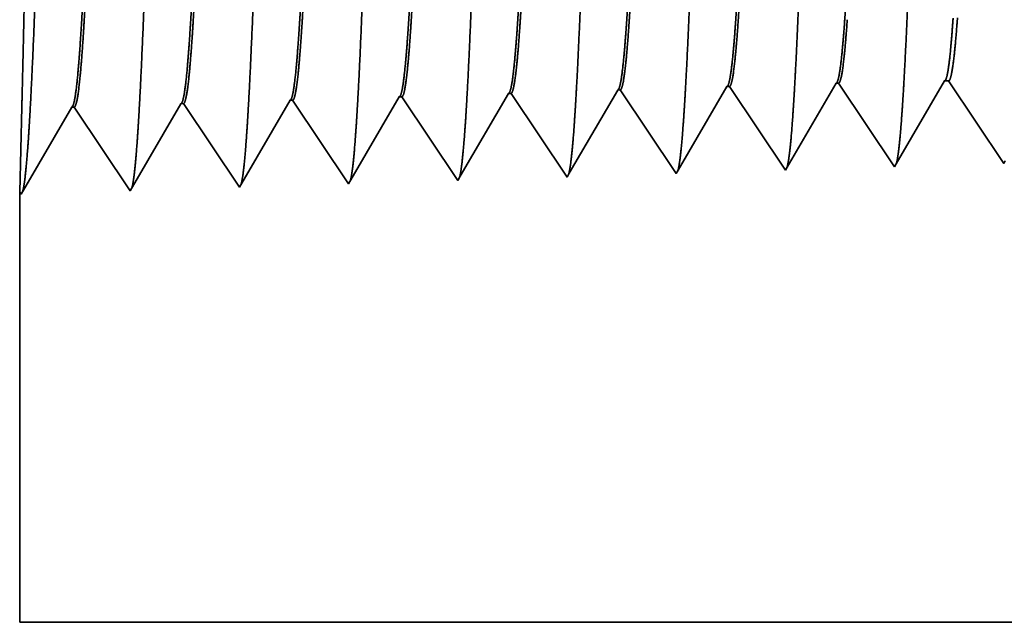
# Model space of a CAD drawing. Extents: x 0 to 10.8, y 0 to 8.3.
# Drawn here: x 1.8 to 1.9, y 0.8 to 0.8 of the extents above; entities that cross this region are included whole.
import ezdxf

# ---------------------------------------------------------------- set-up
doc = ezdxf.new("R2010")
doc.units = 0
doc.header["$MEASUREMENT"] = 0
doc.layers.get('0').update_dxf_attribs({"lineweight": 13})

# ---------------------------------------------------------------- blocks, each defined once
blk = doc.blocks.new('BLOCK25')
at = {"color": 7, "lineweight": 5, "ltscale": 0.000226008}
for p, q in [((-12.79194, 0.59253), (-12.78739, 0.60034)), ((-12.79649, 0.58471), (-12.79194, 0.59253)), ((-12.80559, 0.56909), (-12.80104, 0.5769)), ((-12.81924, 0.54565), (-12.81469, 0.55347))]:
    blk.add_line(p, q, dxfattribs=at)
at = {"color": 7, "lineweight": 5, "ltscale": 4.1411e-05}
blk.add_line((-12.78739, 0.60034), (-12.78574, 0.60039), dxfattribs=at)
at = {"color": 7, "lineweight": 5, "ltscale": 0.000235167}
for p, q in [((-12.78574, 0.60039), (-12.78051, 0.59257)), ((-12.71431, 0.60262), (-12.70908, 0.5948))]:
    blk.add_line(p, q, dxfattribs=at)
at = {"color": 7, "lineweight": 5, "ltscale": 0.000226886}
for p, q in [((-12.72053, 0.59473), (-12.71596, 0.60257)), ((-12.72967, 0.57904), (-12.7251, 0.58689))]:
    blk.add_line(p, q, dxfattribs=at)
at = {"color": 7, "lineweight": 5, "ltscale": 4.1381e-05}
for p, q in [((-12.71596, 0.60257), (-12.71431, 0.60262)), ((-12.85882, 0.59811), (-12.85717, 0.59816))]:
    blk.add_line(p, q, dxfattribs=at)
at = {"color": 7, "lineweight": 5, "ltscale": 0.000224563}
for p, q in [((-12.64949, 0.5963), (-12.64496, 0.60407)), ((-12.65853, 0.58078), (-12.65401, 0.58854)), ((-12.66757, 0.56526), (-12.66305, 0.57302)), ((-12.67209, 0.55749), (-12.66757, 0.56526))]:
    blk.add_line(p, q, dxfattribs=at)
at = {"color": 7, "lineweight": 5, "ltscale": 6.52403e-05}
blk.add_line((-12.64496, 0.60407), (-12.64235, 0.60407), dxfattribs=at)
at = {"color": 7, "lineweight": 5, "ltscale": 0.000270442}
for p, q in [((-12.64235, 0.60407), (-12.63634, 0.59508)), ((-12.6243, 0.5771), (-12.61828, 0.56811))]:
    blk.add_line(p, q, dxfattribs=at)
at = {"color": 7, "lineweight": 5, "ltscale": 0.001646}
for p, q in [((-13.03482, 0.53674), (-13.00168, 0.59364)), ((-13.24911, 0.53004), (-13.21597, 0.58694)), ((-13.21431, 0.587), (-13.17768, 0.53227)), ((-13.17768, 0.53227), (-13.14454, 0.58918)), ((-13.14288, 0.58923), (-13.10625, 0.53451)), ((-13.10625, 0.53451), (-13.07311, 0.59141))]:
    blk.add_line(p, q, dxfattribs=at)
at = {"color": 7, "lineweight": 5, "ltscale": 4.14713e-05}
for p, q in [((-13.00168, 0.59364), (-13.00002, 0.59369)), ((-13.21597, 0.58694), (-13.21431, 0.587))]:
    blk.add_line(p, q, dxfattribs=at)
at = {"color": 7, "lineweight": 5, "ltscale": 0.000235166}
for p, q in [((-13.00002, 0.59369), (-12.99479, 0.58588)), ((-12.9286, 0.59592), (-12.92336, 0.58811)), ((-13.07145, 0.59146), (-13.06622, 0.58364))]:
    blk.add_line(p, q, dxfattribs=at)
at = {"color": 7, "lineweight": 5, "ltscale": 0.000223566}
for p, q in [((-12.93475, 0.58815), (-12.93025, 0.59587)), ((-12.94375, 0.57269), (-12.93925, 0.58042)), ((-12.95275, 0.55724), (-12.94825, 0.56496)), ((-12.95726, 0.54951), (-12.95275, 0.55724))]:
    blk.add_line(p, q, dxfattribs=at)
at = {"color": 7, "lineweight": 5, "ltscale": 4.14111e-05}
blk.add_line((-12.93025, 0.59587), (-12.9286, 0.59592), dxfattribs=at)
at = {"color": 7, "lineweight": 5, "ltscale": 0.000224931}
for p, q in [((-12.86335, 0.59033), (-12.85882, 0.59811)), ((-12.87241, 0.57478), (-12.86788, 0.58256)), ((-12.87694, 0.56701), (-12.87241, 0.57478)), ((-12.88146, 0.55923), (-12.87694, 0.56701))]:
    blk.add_line(p, q, dxfattribs=at)
at = {"color": 7, "lineweight": 5, "ltscale": 0.000235183}
blk.add_line((-12.85717, 0.59816), (-12.85193, 0.59034), dxfattribs=at)
at = {"color": 7, "lineweight": 5, "ltscale": 0.000226872}
blk.add_line((-12.7251, 0.58689), (-12.72053, 0.59473), dxfattribs=at)
at = {"color": 7, "lineweight": 5, "ltscale": 0.000235193}
for p, q in [((-12.70908, 0.5948), (-12.70384, 0.58699)), ((-12.92336, 0.58811), (-12.91813, 0.58029)), ((-13.06622, 0.58364), (-13.06099, 0.57583)), ((-12.8467, 0.58252), (-12.84147, 0.5747)), ((-12.77527, 0.58475), (-12.77004, 0.57694)), ((-12.69861, 0.57917), (-12.69338, 0.57135)), ((-12.9129, 0.57247), (-12.90766, 0.56465)), ((-12.76481, 0.56912), (-12.75957, 0.5613)), ((-12.97909, 0.56242), (-12.97386, 0.55461)), ((-12.68815, 0.56353), (-12.68291, 0.55572)), ((-12.831, 0.55907), (-12.82577, 0.55125)), ((-12.75434, 0.55348), (-12.74911, 0.54567))]:
    blk.add_line(p, q, dxfattribs=at)
at = {"color": 7, "lineweight": 5, "ltscale": 0.000224562}
blk.add_line((-12.65401, 0.58854), (-12.64949, 0.5963), dxfattribs=at)
at = {"color": 7, "lineweight": 5, "ltscale": 0.000270425}
blk.add_line((-12.63634, 0.59508), (-12.63032, 0.58609), dxfattribs=at)
at = {"color": 7, "lineweight": 5, "ltscale": 4.15013e-05}
blk.add_line((-13.14454, 0.58918), (-13.14288, 0.58923), dxfattribs=at)
at = {"color": 7, "lineweight": 5, "ltscale": 4.14413e-05}
blk.add_line((-13.07311, 0.59141), (-13.07145, 0.59146), dxfattribs=at)
at = {"color": 7, "lineweight": 5, "ltscale": 0.000223565}
for p, q in [((-12.93925, 0.58042), (-12.93475, 0.58815)), ((-12.94825, 0.56496), (-12.94375, 0.57269)), ((-12.96176, 0.54178), (-12.95726, 0.54951))]:
    blk.add_line(p, q, dxfattribs=at)
at = {"color": 7, "lineweight": 5, "ltscale": 0.00022493}
blk.add_line((-12.86788, 0.58256), (-12.86335, 0.59033), dxfattribs=at)
at = {"color": 7, "lineweight": 5, "ltscale": 0.000235176}
for p, q in [((-12.85193, 0.59034), (-12.8467, 0.58252)), ((-12.78051, 0.59257), (-12.77527, 0.58475))]:
    blk.add_line(p, q, dxfattribs=at)
at = {"color": 7, "lineweight": 5, "ltscale": 0.000235177}
for p, q in [((-12.70384, 0.58699), (-12.69861, 0.57917)), ((-12.99479, 0.58588), (-12.98956, 0.57806)), ((-13.06099, 0.57583), (-13.05575, 0.56801)), ((-12.98432, 0.57024), (-12.97909, 0.56242)), ((-12.83624, 0.56689), (-12.831, 0.55907)), ((-12.90766, 0.56465), (-12.90243, 0.55684)), ((-12.75957, 0.5613), (-12.75434, 0.55348)), ((-13.05052, 0.56019), (-13.04529, 0.55237)), ((-12.97386, 0.55461), (-12.96863, 0.54679)), ((-12.90243, 0.55684), (-12.8972, 0.54902)), ((-12.68291, 0.55572), (-12.67768, 0.5479)), ((-13.04529, 0.55237), (-13.04006, 0.54456)), ((-12.82577, 0.55125), (-12.82054, 0.54343))]:
    blk.add_line(p, q, dxfattribs=at)
at = {"color": 7, "lineweight": 5, "ltscale": 0.000235178}
for p, q in [((-12.91813, 0.58029), (-12.9129, 0.57247)), ((-12.84147, 0.5747), (-12.83624, 0.56689)), ((-12.77004, 0.57694), (-12.76481, 0.56912)), ((-12.69338, 0.57135), (-12.68815, 0.56353)), ((-12.96863, 0.54679), (-12.96339, 0.53897))]:
    blk.add_line(p, q, dxfattribs=at)
at = {"color": 7, "lineweight": 5, "ltscale": 0.000226007}
for p, q in [((-12.80104, 0.5769), (-12.79649, 0.58471)), ((-12.81469, 0.55347), (-12.81014, 0.56128))]:
    blk.add_line(p, q, dxfattribs=at)
at = {"color": 7, "lineweight": 5, "ltscale": 0.000224548}
for p, q in [((-12.66305, 0.57302), (-12.65853, 0.58078)), ((-12.67661, 0.54973), (-12.67209, 0.55749))]:
    blk.add_line(p, q, dxfattribs=at)
at = {"color": 7, "lineweight": 5, "ltscale": 0.000270426}
for p, q in [((-12.63032, 0.58609), (-12.6243, 0.5771)), ((-12.61828, 0.56811), (-12.61227, 0.55912)), ((-12.61227, 0.55912), (-12.60625, 0.55013))]:
    blk.add_line(p, q, dxfattribs=at)
at = {"color": 7, "lineweight": 5, "ltscale": 0.000235194}
for p, q in [((-12.98956, 0.57806), (-12.98432, 0.57024)), ((-13.05575, 0.56801), (-13.05052, 0.56019)), ((-12.8972, 0.54902), (-12.89196, 0.5412)), ((-13.04006, 0.54456), (-13.03482, 0.53674))]:
    blk.add_line(p, q, dxfattribs=at)
at = {"color": 7, "lineweight": 5, "ltscale": 0.000226871}
for p, q in [((-12.73423, 0.5712), (-12.72967, 0.57904)), ((-12.74794, 0.54768), (-12.74337, 0.55552))]:
    blk.add_line(p, q, dxfattribs=at)
at = {"color": 7, "lineweight": 5, "ltscale": 0.000225993}
blk.add_line((-12.81014, 0.56128), (-12.80559, 0.56909), dxfattribs=at)
at = {"color": 7, "lineweight": 5, "ltscale": 0.000226887}
for p, q in [((-12.7388, 0.56336), (-12.73423, 0.5712)), ((-12.74337, 0.55552), (-12.7388, 0.56336))]:
    blk.add_line(p, q, dxfattribs=at)
at = {"color": 7, "lineweight": 5, "ltscale": 0.000224932}
blk.add_line((-12.88599, 0.55146), (-12.88146, 0.55923), dxfattribs=at)
at = {"color": 7, "lineweight": 5, "ltscale": 0.000224916}
blk.add_line((-12.89052, 0.54368), (-12.88599, 0.55146), dxfattribs=at)
at = {"color": 7, "lineweight": 5, "ltscale": 5.81275e-05}
blk.add_line((-12.74911, 0.54567), (-12.74794, 0.54768), dxfattribs=at)
at = {"color": 7, "lineweight": 5, "ltscale": 5.30844e-05}
blk.add_line((-12.67768, 0.5479), (-12.67661, 0.54973), dxfattribs=at)
at = {"color": 7, "lineweight": 5, "ltscale": 4.88245e-05}
blk.add_line((-12.60625, 0.55013), (-12.60527, 0.55182), dxfattribs=at)
at = {"color": 7, "lineweight": 5, "ltscale": 8.13245e-05}
blk.add_line((-12.96339, 0.53897), (-12.96176, 0.54178), dxfattribs=at)
at = {"color": 7, "lineweight": 5, "ltscale": 7.17834e-05}
blk.add_line((-12.89196, 0.5412), (-12.89052, 0.54368), dxfattribs=at)
at = {"color": 7, "lineweight": 5, "ltscale": 6.42479e-05}
blk.add_line((-12.82054, 0.54343), (-12.81924, 0.54565), dxfattribs=at)
at = {"color": 7, "lineweight": 5, "ltscale": 0.007034}
blk.add_line((-13.25, 0.25), (-13.25, 0.53137), dxfattribs=at)
at = {"color": 7, "lineweight": 5, "ltscale": 4.00965e-05}
blk.add_line((-13.25, 0.53137), (-13.24911, 0.53004), dxfattribs=at)
at = {"color": 7, "lineweight": 5, "ltscale": 0.03937}
blk.add_line((-5.01, 0.25), (-13.25, 0.25), dxfattribs=at)

msp = doc.modelspace()

# ---------------------------------------------------------------- linework, layer by layer
at = {"color": 7, "lineweight": 35, "ltscale": 0.000197079}
msp.add_line((1.89808, 0.823716), (1.902047, 0.830528), dxfattribs=at)
at = {"color": 7, "lineweight": 35, "ltscale": 5.13573e-06}
msp.add_line((1.902253, 0.830534), (1.902047, 0.830527), dxfattribs=at)
at = {"color": 7, "lineweight": 35, "ltscale": 0.000204294}
msp.add_line((1.902252, 0.830534), (1.906798, 0.823743), dxfattribs=at)
at = {"color": 7, "lineweight": 35, "ltscale": 0.000195062}
msp.add_line((1.906931, 0.823971), (1.910858, 0.830713), dxfattribs=at)
at = {"color": 7, "lineweight": 35, "ltscale": 8.09909e-06}
msp.add_line((1.910858, 0.830713), (1.911182, 0.830713), dxfattribs=at)
at = {"color": 7, "lineweight": 35, "ltscale": 0.00020135}
msp.add_line((1.911182, 0.830713), (1.915662, 0.82402), dxfattribs=at)
at = {"color": 7, "lineweight": 35, "ltscale": 0.0001942}
msp.add_line((1.871546, 0.822984), (1.875456, 0.829697), dxfattribs=at)
at = {"color": 7, "lineweight": 35, "ltscale": 5.13984e-06}
msp.add_line((1.875661, 0.829703), (1.875456, 0.829697), dxfattribs=at)
at = {"color": 7, "lineweight": 35, "ltscale": 0.000204293}
for p, q in [((1.875661, 0.829703), (1.880207, 0.822912)), ((1.884525, 0.82998), (1.889071, 0.823189)), ((1.893389, 0.830257), (1.897934, 0.823466))]:
    msp.add_line(p, q, dxfattribs=at)
at = {"color": 7, "lineweight": 35, "ltscale": 0.000195384}
msp.add_line((1.880386, 0.82322), (1.88432, 0.829974), dxfattribs=at)
at = {"color": 7, "lineweight": 35, "ltscale": 5.13849e-06}
msp.add_line((1.884525, 0.82998), (1.88432, 0.829974), dxfattribs=at)
at = {"color": 7, "lineweight": 35, "ltscale": 0.00019632}
msp.add_line((1.889231, 0.823465), (1.893183, 0.830251), dxfattribs=at)
at = {"color": 7, "lineweight": 35, "ltscale": 5.13712e-06}
msp.add_line((1.893389, 0.830257), (1.893183, 0.83025), dxfattribs=at)
at = {"color": 7, "lineweight": 35, "ltscale": 0.000204288}
for p, q in [((1.844752, 0.821804), (1.848864, 0.828866)), ((1.84907, 0.828872), (1.853616, 0.822081)), ((1.853616, 0.822081), (1.857728, 0.829143)), ((1.862479, 0.822358), (1.866592, 0.82942)), ((1.835888, 0.821527), (1.840001, 0.828589)), ((1.840206, 0.828595), (1.844752, 0.821804))]:
    msp.add_line(p, q, dxfattribs=at)
at = {"color": 7, "lineweight": 35, "ltscale": 5.14977e-06}
msp.add_line((1.84907, 0.828872), (1.848864, 0.828866), dxfattribs=at)
at = {"color": 7, "lineweight": 35, "ltscale": 5.14561e-06}
msp.add_line((1.857934, 0.829149), (1.857728, 0.829143), dxfattribs=at)
at = {"color": 7, "lineweight": 35, "ltscale": 0.000204292}
for p, q in [((1.857934, 0.829149), (1.862479, 0.822358)), ((1.866798, 0.829426), (1.871343, 0.822635))]:
    msp.add_line(p, q, dxfattribs=at)
at = {"color": 7, "lineweight": 35, "ltscale": 5.14497e-06}
msp.add_line((1.866798, 0.829426), (1.866592, 0.82942), dxfattribs=at)
at = {"color": 7, "lineweight": 35, "ltscale": 0.000173149}
msp.add_line((1.835951, 0.828617), (1.835777, 0.821693), dxfattribs=at)
at = {"color": 7, "lineweight": 35, "ltscale": 5.14974e-06}
msp.add_line((1.840206, 0.828595), (1.840001, 0.828589), dxfattribs=at)
at = {"color": 7, "lineweight": 35, "ltscale": 6.05886e-06}
msp.add_line((1.915662, 0.82402), (1.915784, 0.82423), dxfattribs=at)
at = {"color": 7, "lineweight": 35, "ltscale": 7.97139e-06}
msp.add_line((1.889071, 0.823189), (1.889231, 0.823465), dxfattribs=at)
at = {"color": 7, "lineweight": 35, "ltscale": 7.21304e-06}
msp.add_line((1.897934, 0.823466), (1.89808, 0.823716), dxfattribs=at)
at = {"color": 7, "lineweight": 35, "ltscale": 6.58599e-06}
msp.add_line((1.906798, 0.823743), (1.906931, 0.823971), dxfattribs=at)
at = {"color": 7, "lineweight": 35, "ltscale": 1.00907e-05}
msp.add_line((1.871343, 0.822635), (1.871546, 0.822984), dxfattribs=at)
at = {"color": 7, "lineweight": 35, "ltscale": 8.90711e-06}
msp.add_line((1.880207, 0.822912), (1.880386, 0.82322), dxfattribs=at)
at = {"color": 7, "lineweight": 35, "ltscale": 0.000872913}
msp.add_line((1.835777, 0.821693), (1.835777, 0.786776), dxfattribs=at)
at = {"color": 7, "lineweight": 35, "ltscale": 4.97731e-06}
msp.add_line((1.835777, 0.821693), (1.835888, 0.821527), dxfattribs=at)
at = {"color": 7, "lineweight": 35, "ltscale": 0.03937}
msp.add_line((1.835777, 0.786776), (2.858301, 0.786776), dxfattribs=at)
for points in [[(1.902047, 0.830526, 0.242825), (1.902126, 0.830598)], [(1.910858, 0.830712, 0.251222), (1.910936, 0.830781)], [(1.875456, 0.829696, 0.242834), (1.875533, 0.829766)], [(1.88432, 0.829972, 0.242831), (1.884398, 0.830043)], [(1.893184, 0.830249, 0.242828), (1.893262, 0.83032)], [(1.848865, 0.828865, 0.243432), (1.84894, 0.828933)], [(1.857728, 0.829142, 0.243574), (1.857805, 0.829211)], [(1.866592, 0.829419, 0.243719), (1.866669, 0.829488)], [(1.840001, 0.828588, 0.24329), (1.840076, 0.828656)]]:
    msp.add_lwpolyline(points, format="xyb", dxfattribs=at)
for points, knots in [([(1.836593, 0.827775), (1.836921, 0.833451), (1.837213, 0.84151), (1.83748, 0.850166), (1.837971, 0.867474), (1.838454, 0.88508), (1.838686, 0.893222), (1.839059, 0.90523), (1.839485, 0.914849), (1.839635, 0.91771), (1.839838, 0.920633), (1.840052, 0.922275), (1.8401, 0.922573), (1.840149, 0.922798), (1.840198, 0.922948)], [0, 0, 0, 0, 0, 0, 12.702955, 12.702955, 12.702955, 24.497615, 24.497615, 24.497615, 30.34555, 30.34555, 30.34555, 32.03021, 32.03021, 32.03021, 32.03021, 32.03021, 32.03021]), ([(1.845457, 0.828018), (1.845786, 0.833678), (1.846078, 0.841721), (1.846346, 0.850354), (1.846837, 0.867591), (1.84732, 0.885118), (1.847553, 0.89321), (1.847926, 0.905144), (1.848352, 0.91469), (1.848503, 0.917528), (1.848705, 0.920407), (1.848918, 0.922017), (1.848966, 0.922305), (1.849013, 0.922523), (1.849061, 0.922671)], [0, 0, 0, 0, 0, 0, 12.663448, 12.663448, 12.663448, 24.38655, 24.38655, 24.38655, 30.203829, 30.203829, 30.203829, 31.84418, 31.84418, 31.84418, 31.84418, 31.84418, 31.84418]), ([(1.854321, 0.828261), (1.854651, 0.833905), (1.854944, 0.841931), (1.855212, 0.850541), (1.855704, 0.867708), (1.856187, 0.885156), (1.85642, 0.893197), (1.856793, 0.905057), (1.85722, 0.91453), (1.85737, 0.917345), (1.857572, 0.92018), (1.857784, 0.921758), (1.857831, 0.922037), (1.857877, 0.922249), (1.857924, 0.922393)], [0, 0, 0, 0, 0, 0, 12.623901, 12.623901, 12.623901, 24.275419, 24.275419, 24.275419, 30.062003, 30.062003, 30.062003, 31.656289, 31.656289, 31.656289, 31.656289, 31.656289, 31.656289]), ([(1.863185, 0.828504), (1.863515, 0.834132), (1.863809, 0.842141), (1.864078, 0.850728), (1.86457, 0.867825), (1.865054, 0.885194), (1.865287, 0.893184), (1.86566, 0.90497), (1.866087, 0.91437), (1.866238, 0.917163), (1.866439, 0.919953), (1.866651, 0.921499), (1.866696, 0.921769), (1.866742, 0.921974), (1.866787, 0.922115)], [0, 0, 0, 0, 0, 0, 12.584306, 12.584306, 12.584306, 24.164242, 24.164242, 24.164242, 29.920079, 29.920079, 29.920079, 31.470483, 31.470483, 31.470483, 31.470483, 31.470483, 31.470483]), ([(1.872048, 0.828747), (1.87238, 0.834359), (1.872674, 0.842352), (1.872944, 0.850915), (1.873436, 0.867942), (1.873921, 0.885231), (1.874154, 0.893171), (1.874527, 0.904882), (1.874955, 0.91421), (1.875106, 0.916979), (1.875306, 0.919726), (1.875517, 0.921241), (1.875561, 0.921501), (1.875606, 0.9217), (1.87565, 0.921837)], [0, 0, 0, 0, 0, 0, 12.544664, 12.544664, 12.544664, 24.052959, 24.052959, 24.052959, 29.778027, 29.778027, 29.778027, 31.284609, 31.284609, 31.284609, 31.284609, 31.284609, 31.284609]), ([(1.880912, 0.82899), (1.881154, 0.833054), (1.881375, 0.838373), (1.881582, 0.844256), (1.882052, 0.85904), (1.882491, 0.874836), (1.882744, 0.883835), (1.883147, 0.897591), (1.883602, 0.909383), (1.883769, 0.913143), (1.884015, 0.917573), (1.884281, 0.920281), (1.884357, 0.92089), (1.884435, 0.921319), (1.884514, 0.921559)], [0, 0, 0, 0, 0, 0, 9.081349, 9.081349, 9.081349, 21.825487, 21.825487, 21.825487, 28.48503, 28.48503, 28.48503, 31.112897, 31.112897, 31.112897, 31.112897, 31.112897, 31.112897]), ([(1.889776, 0.829233), (1.890018, 0.833289), (1.890241, 0.838602), (1.890448, 0.844477), (1.890919, 0.859206), (1.891358, 0.874935), (1.891611, 0.883878), (1.892014, 0.897552), (1.89247, 0.909261), (1.892636, 0.912992), (1.892882, 0.917365), (1.893147, 0.920031), (1.893222, 0.920624), (1.893299, 0.921044), (1.893377, 0.921281)], [0, 0, 0, 0, 0, 0, 9.060425, 9.060425, 9.060425, 21.729064, 21.729064, 21.729064, 28.349418, 28.349418, 28.349418, 30.927475, 30.927475, 30.927475, 30.927475, 30.927475, 30.927475]), ([(1.89864, 0.829476), (1.898883, 0.833524), (1.899106, 0.83883), (1.899314, 0.844697), (1.899785, 0.859372), (1.900225, 0.875035), (1.900478, 0.883922), (1.900881, 0.897512), (1.901337, 0.909138), (1.901504, 0.912841), (1.901749, 0.917158), (1.902013, 0.91978), (1.902088, 0.920359), (1.902163, 0.920769), (1.90224, 0.921004)], [0, 0, 0, 0, 0, 0, 9.039377, 9.039377, 9.039377, 21.632406, 21.632406, 21.632406, 28.213551, 28.213551, 28.213551, 30.741963, 30.741963, 30.741963, 30.741963, 30.741963, 30.741963]), ([(1.907504, 0.829719), (1.907748, 0.833759), (1.907971, 0.839059), (1.90818, 0.844917), (1.908651, 0.859538), (1.909092, 0.875134), (1.909345, 0.883965), (1.909748, 0.897472), (1.910205, 0.909015), (1.910372, 0.91269), (1.910616, 0.91695), (1.910879, 0.919529), (1.910953, 0.920094), (1.911028, 0.920495), (1.911103, 0.920726)], [0, 0, 0, 0, 0, 0, 9.018279, 9.018279, 9.018279, 21.535661, 21.535661, 21.535661, 28.077564, 28.077564, 28.077564, 30.556441, 30.556441, 30.556441, 30.556441, 30.556441, 30.556441]), ([(1.835951, 0.828617), (1.836051, 0.832593), (1.836172, 0.837743), (1.836287, 0.843703), (1.836481, 0.857616), (1.836522, 0.872666), (1.836486, 0.880893), (1.836335, 0.894272), (1.836106, 0.905234), (1.836005, 0.90922), (1.835886, 0.9134), (1.835815, 0.915562), (1.8358, 0.915983), (1.835789, 0.916248), (1.835783, 0.916356)], [0, 0, 0, 0, 0, 0, 11.936194, 11.936194, 11.936194, 26.08514, 26.08514, 26.08514, 36.152415, 36.152415, 36.152415, 39.76118, 39.76118, 39.76118, 39.76118, 39.76118, 39.76118]), ([(1.844432, 0.916073), (1.844305, 0.916077), (1.844178, 0.915636), (1.844051, 0.914749), (1.843697, 0.911082), (1.843363, 0.904704), (1.843151, 0.899687), (1.842672, 0.886845), (1.842214, 0.872361), (1.841944, 0.863737), (1.841548, 0.851733), (1.841129, 0.841696), (1.840991, 0.838722), (1.84085, 0.836119), (1.840706, 0.833971)], [0, 0, 0, 0, 0, 0, 6.134018, 6.134018, 6.134018, 17.347205, 17.347205, 17.347205, 32.690248, 32.690248, 32.690248, 39.977733, 39.977733, 39.977733, 39.977733, 39.977733, 39.977733]), ([(1.844569, 0.916016), (1.844443, 0.915829), (1.844318, 0.915211), (1.844194, 0.914166), (1.843908, 0.910848), (1.843635, 0.90581), (1.84348, 0.902434), (1.843191, 0.89534), (1.842912, 0.887377), (1.842778, 0.88338), (1.842453, 0.873386), (1.842129, 0.863262), (1.841932, 0.85728), (1.841619, 0.848362), (1.841291, 0.840765), (1.841167, 0.838181), (1.841041, 0.835898), (1.840912, 0.833979)], [0, 0, 0, 0, 0, 0, 6.019114, 6.019114, 6.019114, 14.092759, 14.092759, 14.092759, 21.701165, 21.701165, 21.701165, 32.784974, 32.784974, 32.784974, 39.279432, 39.279432, 39.279432, 39.279432, 39.279432, 39.279432]), ([(1.853296, 0.915796), (1.853168, 0.9158), (1.853041, 0.915359), (1.852914, 0.914472), (1.852558, 0.910803), (1.852223, 0.904422), (1.85201, 0.899401), (1.85153, 0.886581), (1.851071, 0.872138), (1.8508, 0.863544), (1.850405, 0.851671), (1.849987, 0.841768), (1.849851, 0.838864), (1.849712, 0.836319), (1.84957, 0.834214)], [0, 0, 0, 0, 0, 0, 6.135596, 6.135596, 6.135596, 17.3595, 17.3595, 17.3595, 32.665284, 32.665284, 32.665284, 39.827445, 39.827445, 39.827445, 39.827445, 39.827445, 39.827445]), ([(1.853432, 0.915739), (1.853306, 0.915551), (1.85318, 0.914933), (1.853056, 0.913887), (1.852769, 0.910567), (1.852495, 0.905526), (1.85234, 0.902149), (1.852049, 0.895058), (1.851769, 0.887104), (1.851635, 0.883116), (1.85131, 0.873169), (1.850985, 0.863101), (1.850789, 0.857166), (1.850477, 0.848361), (1.85015, 0.840872), (1.850028, 0.838342), (1.849903, 0.836106), (1.849776, 0.834222)], [0, 0, 0, 0, 0, 0, 6.020874, 6.020874, 6.020874, 14.101604, 14.101604, 14.101604, 21.702925, 21.702925, 21.702925, 32.739998, 32.739998, 32.739998, 39.133028, 39.133028, 39.133028, 39.133028, 39.133028, 39.133028]), ([(1.86216, 0.915519), (1.862032, 0.915523), (1.861904, 0.915082), (1.861776, 0.914194), (1.86142, 0.910524), (1.861083, 0.904141), (1.860869, 0.899114), (1.860514, 0.88967), (1.86017, 0.879353), (1.860024, 0.874849), (1.859672, 0.863981), (1.859315, 0.853459), (1.8591, 0.847598), (1.858837, 0.841353), (1.858563, 0.836492), (1.85852, 0.835774), (1.858477, 0.835096), (1.858434, 0.834457)], [0, 0, 0, 0, 0, 0, 6.137312, 6.137312, 6.137312, 17.372298, 17.372298, 17.372298, 25.696156, 25.696156, 25.696156, 37.584975, 37.584975, 37.584975, 39.7634, 39.7634, 39.7634, 39.7634, 39.7634, 39.7634]), ([(1.862295, 0.915462), (1.862169, 0.915273), (1.862043, 0.914654), (1.861918, 0.913607), (1.86163, 0.910285), (1.861355, 0.905242), (1.861199, 0.901863), (1.860908, 0.894776), (1.860627, 0.886831), (1.860493, 0.882853), (1.860166, 0.872951), (1.859842, 0.86294), (1.859646, 0.857053), (1.859334, 0.848361), (1.859009, 0.840978), (1.858888, 0.838503), (1.858765, 0.836314), (1.858639, 0.834466)], [0, 0, 0, 0, 0, 0, 6.022756, 6.022756, 6.022756, 14.110846, 14.110846, 14.110846, 21.705297, 21.705297, 21.705297, 32.696268, 32.696268, 32.696268, 38.987732, 38.987732, 38.987732, 38.987732, 38.987732, 38.987732]), ([(1.871024, 0.915242), (1.870895, 0.915246), (1.870767, 0.914804), (1.870639, 0.913917), (1.870281, 0.910245), (1.869943, 0.903859), (1.869728, 0.898828), (1.869372, 0.889387), (1.869027, 0.879083), (1.868879, 0.87458), (1.868527, 0.863778), (1.86817, 0.853335), (1.867955, 0.847537), (1.867694, 0.841406), (1.867422, 0.83664), (1.86738, 0.835957), (1.867339, 0.83531), (1.867297, 0.8347)], [0, 0, 0, 0, 0, 0, 6.139152, 6.139152, 6.139152, 17.38559, 17.38559, 17.38559, 25.704357, 25.704357, 25.704357, 37.52643, 37.52643, 37.52643, 39.613949, 39.613949, 39.613949, 39.613949, 39.613949, 39.613949]), ([(1.871159, 0.915184), (1.871032, 0.914995), (1.870905, 0.914376), (1.87078, 0.913328), (1.870491, 0.910004), (1.870215, 0.904958), (1.870058, 0.901577), (1.869766, 0.894494), (1.869484, 0.886558), (1.86935, 0.882589), (1.869023, 0.872734), (1.868698, 0.862781), (1.868502, 0.85694), (1.868192, 0.84836), (1.867868, 0.841085), (1.867749, 0.838665), (1.867627, 0.836521), (1.867503, 0.834709)], [0, 0, 0, 0, 0, 0, 6.024768, 6.024768, 6.024768, 14.1205, 14.1205, 14.1205, 21.708235, 21.708235, 21.708235, 32.651907, 32.651907, 32.651907, 38.841169, 38.841169, 38.841169, 38.841169, 38.841169, 38.841169]), ([(1.879888, 0.914965), (1.879758, 0.914969), (1.879629, 0.914527), (1.879501, 0.91364), (1.879271, 0.911285), (1.879049, 0.907813), (1.878953, 0.906112), (1.878739, 0.901848), (1.878527, 0.896797), (1.878415, 0.893928), (1.878229, 0.88887), (1.878049, 0.883697), (1.877987, 0.881878), (1.877839, 0.877459), (1.877691, 0.872976), (1.877617, 0.870751), (1.877468, 0.866247), (1.877319, 0.861818), (1.877255, 0.859958), (1.877043, 0.853897), (1.876821, 0.848021), (1.876672, 0.84438), (1.87648, 0.840249), (1.876288, 0.836905), (1.876246, 0.836211), (1.876203, 0.835558), (1.876161, 0.834944)], [0, 0, 0, 0, 0, 0, 6.141126, 6.141126, 6.141126, 11.156529, 11.156529, 11.156529, 16.946877, 16.946877, 16.946877, 21.182775, 21.182775, 21.182775, 25.333351, 25.333351, 25.333351, 29.617012, 29.617012, 29.617012, 37.160566, 37.160566, 37.160566, 39.272475, 39.272475, 39.272475, 39.272475, 39.272475, 39.272475]), ([(1.880022, 0.914907), (1.879895, 0.914717), (1.879768, 0.914097), (1.879642, 0.913049), (1.879352, 0.909723), (1.879075, 0.904674), (1.878918, 0.901291), (1.878625, 0.894212), (1.878342, 0.886284), (1.878207, 0.882325), (1.87788, 0.872515), (1.877555, 0.862617), (1.877358, 0.856831), (1.87705, 0.848364), (1.876727, 0.841193), (1.876609, 0.838827), (1.876489, 0.83673), (1.876367, 0.834952)], [0, 0, 0, 0, 0, 0, 6.026923, 6.026923, 6.026923, 14.130589, 14.130589, 14.130589, 21.711967, 21.711967, 21.711967, 32.612385, 32.612385, 32.612385, 38.700299, 38.700299, 38.700299, 38.700299, 38.700299, 38.700299]), ([(1.888751, 0.914688), (1.888622, 0.914692), (1.888492, 0.91425), (1.888364, 0.913363), (1.888133, 0.911007), (1.88791, 0.907536), (1.887814, 0.905837), (1.887598, 0.901567), (1.887386, 0.896511), (1.887273, 0.893638), (1.887086, 0.888587), (1.886906, 0.883424), (1.886845, 0.881625), (1.886696, 0.877228), (1.886548, 0.872769), (1.886474, 0.870558), (1.886325, 0.866088), (1.886176, 0.861694), (1.886112, 0.85984), (1.8859, 0.853831), (1.885678, 0.848009), (1.885529, 0.84441), (1.885338, 0.840356), (1.885148, 0.837075), (1.885107, 0.836409), (1.885066, 0.83578), (1.885025, 0.835187)], [0, 0, 0, 0, 0, 0, 6.143242, 6.143242, 6.143242, 11.160622, 11.160622, 11.160622, 16.964139, 16.964139, 16.964139, 21.189731, 21.189731, 21.189731, 25.324289, 25.324289, 25.324289, 29.584484, 29.584484, 29.584484, 37.085297, 37.085297, 37.085297, 39.129296, 39.129296, 39.129296, 39.129296, 39.129296, 39.129296]), ([(1.888885, 0.91463), (1.888758, 0.914439), (1.88863, 0.913818), (1.888504, 0.912769), (1.888276, 0.91016), (1.888055, 0.906491), (1.887958, 0.904667), (1.887735, 0.900026), (1.887516, 0.894631), (1.887399, 0.891536), (1.887213, 0.886381), (1.887033, 0.881115), (1.886963, 0.879035), (1.886819, 0.874751), (1.886676, 0.870437), (1.886603, 0.868271), (1.886461, 0.864012), (1.886317, 0.859844), (1.886241, 0.857679), (1.886037, 0.851985), (1.885821, 0.846505), (1.885677, 0.843139), (1.885501, 0.839548), (1.885325, 0.836628), (1.885294, 0.836129), (1.885262, 0.835652), (1.885231, 0.835196)], [0, 0, 0, 0, 0, 0, 6.029184, 6.029184, 6.029184, 11.087714, 11.087714, 11.087714, 17.211537, 17.211537, 17.211537, 21.221654, 21.221654, 21.221654, 25.274117, 25.274117, 25.274117, 29.247694, 29.247694, 29.247694, 36.470104, 36.470104, 36.470104, 38.037293, 38.037293, 38.037293, 38.037293, 38.037293, 38.037293]), ([(1.897615, 0.914411), (1.897485, 0.914415), (1.897355, 0.913973), (1.897226, 0.913085), (1.896994, 0.91073), (1.896771, 0.907259), (1.896675, 0.905561), (1.896458, 0.901286), (1.896244, 0.896225), (1.896131, 0.893348), (1.895943, 0.888306), (1.895763, 0.883153), (1.895702, 0.88137), (1.895553, 0.876996), (1.895405, 0.872562), (1.895331, 0.870366), (1.895182, 0.865932), (1.895033, 0.861576), (1.894969, 0.859718), (1.894757, 0.853764), (1.894535, 0.847999), (1.894386, 0.844441), (1.894197, 0.840465), (1.894008, 0.837247), (1.893968, 0.836606), (1.893929, 0.836001), (1.893889, 0.83543)], [0, 0, 0, 0, 0, 0, 6.145475, 6.145475, 6.145475, 11.164828, 11.164828, 11.164828, 16.981268, 16.981268, 16.981268, 21.194002, 21.194002, 21.194002, 25.312581, 25.312581, 25.312581, 29.545729, 29.545729, 29.545729, 37.004514, 37.004514, 37.004514, 38.980653, 38.980653, 38.980653, 38.980653, 38.980653, 38.980653]), ([(1.897748, 0.914352), (1.897621, 0.914162), (1.897493, 0.91354), (1.897366, 0.91249), (1.897137, 0.90988), (1.896916, 0.906212), (1.896818, 0.904386), (1.896594, 0.899735), (1.896374, 0.894332), (1.896256, 0.89123), (1.89607, 0.886089), (1.895889, 0.880835), (1.895818, 0.878739), (1.895674, 0.874486), (1.895531, 0.870207), (1.895459, 0.868056), (1.895317, 0.863842), (1.895174, 0.85972), (1.895096, 0.857523), (1.894864, 0.851118), (1.894618, 0.844995), (1.894442, 0.841145), (1.89427, 0.837965), (1.894094, 0.835439)], [0, 0, 0, 0, 0, 0, 6.031629, 6.031629, 6.031629, 11.090394, 11.090394, 11.090394, 17.237122, 17.237122, 17.237122, 21.219002, 21.219002, 21.219002, 25.25495, 25.25495, 25.25495, 29.186309, 29.186309, 29.186309, 37.892143, 37.892143, 37.892143, 37.892143, 37.892143, 37.892143]), ([(1.906479, 0.914134), (1.906348, 0.914138), (1.906218, 0.913696), (1.906089, 0.912808), (1.905856, 0.910453), (1.905632, 0.906983), (1.905535, 0.905286), (1.905317, 0.901005), (1.905103, 0.895938), (1.904989, 0.893057), (1.904801, 0.888025), (1.90462, 0.882884), (1.904559, 0.881108), (1.90441, 0.876759), (1.904262, 0.872353), (1.904188, 0.870171), (1.904039, 0.865775), (1.90389, 0.861458), (1.903825, 0.859591), (1.903614, 0.853694), (1.903391, 0.847986), (1.903243, 0.84447), (1.903055, 0.840571), (1.902868, 0.837417), (1.902829, 0.836803), (1.902791, 0.836222), (1.902753, 0.835673)], [0, 0, 0, 0, 0, 0, 6.147879, 6.147879, 6.147879, 11.169306, 11.169306, 11.169306, 17.000537, 17.000537, 17.000537, 21.196556, 21.196556, 21.196556, 25.299225, 25.299225, 25.299225, 29.502366, 29.502366, 29.502366, 36.919149, 36.919149, 36.919149, 38.825709, 38.825709, 38.825709, 38.825709, 38.825709, 38.825709]), ([(1.906931, 0.823963), (1.907038, 0.824313), (1.907144, 0.825006), (1.907247, 0.82602), (1.907359, 0.827447), (1.907468, 0.82914), (1.90748, 0.82933), (1.907492, 0.829523), (1.907504, 0.829719)], [0, 0, 0, 0, 0, 0, 3.526964, 3.526964, 3.526964, 3.964479, 3.964479, 3.964479, 3.964479, 3.964479, 3.964479]), ([(1.880343, 0.823147), (1.880449, 0.823509), (1.880554, 0.824217), (1.880657, 0.825246), (1.880769, 0.826692), (1.880877, 0.828404), (1.880889, 0.828597), (1.8809, 0.828792), (1.880912, 0.82899)], [0, 0, 0, 0, 0, 0, 3.571064, 3.571064, 3.571064, 4.013836, 4.013836, 4.013836, 4.013836, 4.013836, 4.013836]), ([(1.889208, 0.823425), (1.889314, 0.823787), (1.889419, 0.824491), (1.889521, 0.825514), (1.889633, 0.82695), (1.889741, 0.828652), (1.889752, 0.828842), (1.889764, 0.829036), (1.889776, 0.829233)], [0, 0, 0, 0, 0, 0, 3.54537, 3.54537, 3.54537, 3.984964, 3.984964, 3.984964, 3.984964, 3.984964, 3.984964]), ([(1.898072, 0.823704), (1.898178, 0.824065), (1.898283, 0.824765), (1.898385, 0.825782), (1.898497, 0.827209), (1.898604, 0.828899), (1.898616, 0.829088), (1.898628, 0.829281), (1.89864, 0.829476)], [0, 0, 0, 0, 0, 0, 3.51968, 3.51968, 3.51968, 3.956097, 3.956097, 3.956097, 3.956097, 3.956097, 3.956097]), ([(1.85375, 0.822312), (1.853856, 0.822676), (1.853962, 0.823394), (1.854065, 0.824441), (1.854177, 0.825915), (1.854285, 0.827663), (1.854297, 0.827859), (1.854309, 0.828058), (1.854321, 0.828261)], [0, 0, 0, 0, 0, 0, 3.648158, 3.648158, 3.648158, 4.100462, 4.100462, 4.100462, 4.100462, 4.100462, 4.100462]), ([(1.862614, 0.822591), (1.862721, 0.822954), (1.862826, 0.823668), (1.862929, 0.824709), (1.863041, 0.826174), (1.863149, 0.82791), (1.863161, 0.828105), (1.863173, 0.828303), (1.863185, 0.828504)], [0, 0, 0, 0, 0, 0, 3.622459, 3.622459, 3.622459, 4.071586, 4.071586, 4.071586, 4.071586, 4.071586, 4.071586]), ([(1.871479, 0.822869), (1.871585, 0.823232), (1.87169, 0.823942), (1.871793, 0.824978), (1.871905, 0.826433), (1.872013, 0.828157), (1.872025, 0.828351), (1.872037, 0.828547), (1.872048, 0.828747)], [0, 0, 0, 0, 0, 0, 3.596759, 3.596759, 3.596759, 4.042708, 4.042708, 4.042708, 4.042708, 4.042708, 4.042708]), ([(1.836021, 0.821756), (1.836128, 0.822121), (1.836233, 0.822845), (1.836337, 0.823905), (1.836449, 0.825398), (1.836558, 0.827169), (1.83657, 0.827368), (1.836582, 0.82757), (1.836593, 0.827775)], [0, 0, 0, 0, 0, 0, 3.699562, 3.699562, 3.699562, 4.158221, 4.158221, 4.158221, 4.158221, 4.158221, 4.158221]), ([(1.844885, 0.822034), (1.844992, 0.822399), (1.845097, 0.823119), (1.845201, 0.824173), (1.845313, 0.825657), (1.845422, 0.827416), (1.845434, 0.827613), (1.845445, 0.827814), (1.845457, 0.828018)], [0, 0, 0, 0, 0, 0, 3.673862, 3.673862, 3.673862, 4.129344, 4.129344, 4.129344, 4.129344, 4.129344, 4.129344])]:
    msp.add_open_spline(points, degree=5, knots=knots, dxfattribs=at)
for points in [[(1.893889, 0.835426), (1.893767, 0.833681), (1.893643, 0.83225), (1.893517, 0.831184), (1.89339, 0.830538), (1.893263, 0.83032)], [(1.894094, 0.835435), (1.893957, 0.83347), (1.893817, 0.831902), (1.893676, 0.830812), (1.893533, 0.830262), (1.893389, 0.830257)], [(1.902752, 0.835669), (1.902631, 0.833937), (1.902507, 0.832515), (1.902381, 0.831458), (1.902254, 0.830816), (1.902127, 0.830597)], [(1.902958, 0.835678), (1.902821, 0.833726), (1.902681, 0.832168), (1.90254, 0.831086), (1.902396, 0.830539), (1.902253, 0.830534)], [(1.91155, 0.835812), (1.911431, 0.834096), (1.91131, 0.832685), (1.911186, 0.831633), (1.911062, 0.830995), (1.910937, 0.830781)], [(1.911902, 0.835821), (1.911763, 0.833884), (1.91162, 0.832336), (1.911475, 0.831256), (1.911329, 0.830714), (1.911182, 0.830713)], [(1.858639, 0.834463), (1.858502, 0.832448), (1.858363, 0.830839), (1.858221, 0.829719), (1.858078, 0.829154), (1.857934, 0.829149)], [(1.867297, 0.834698), (1.867175, 0.832915), (1.867051, 0.831452), (1.866925, 0.830365), (1.866798, 0.829707), (1.86667, 0.829488)], [(1.867503, 0.834706), (1.867366, 0.832703), (1.867226, 0.831104), (1.867085, 0.829992), (1.866941, 0.829431), (1.866798, 0.829426)], [(1.876161, 0.834941), (1.876039, 0.83317), (1.875915, 0.831718), (1.875789, 0.830638), (1.875662, 0.829984), (1.875534, 0.829765)], [(1.876367, 0.834949), (1.87623, 0.832959), (1.87609, 0.83137), (1.875949, 0.830265), (1.875805, 0.829708), (1.875662, 0.829703)], [(1.885025, 0.835184), (1.884903, 0.833426), (1.884779, 0.831984), (1.884653, 0.830911), (1.884526, 0.830261), (1.884399, 0.830043)], [(1.88523, 0.835192), (1.885093, 0.833215), (1.884954, 0.831636), (1.884812, 0.830539), (1.884669, 0.829985), (1.884525, 0.82998)], [(1.840706, 0.83397), (1.840584, 0.832149), (1.840459, 0.830655), (1.840333, 0.829545), (1.840205, 0.828875), (1.840077, 0.828655)], [(1.840912, 0.833977), (1.840775, 0.831936), (1.840635, 0.830307), (1.840494, 0.829172), (1.84035, 0.8286), (1.840206, 0.828595)], [(1.84957, 0.834213), (1.849448, 0.832404), (1.849323, 0.830921), (1.849197, 0.829818), (1.849069, 0.829152), (1.848942, 0.828933)], [(1.849775, 0.83422), (1.849639, 0.832192), (1.849499, 0.830572), (1.849357, 0.829445), (1.849214, 0.828877), (1.84907, 0.828872)], [(1.858433, 0.834455), (1.858311, 0.83266), (1.858187, 0.831186), (1.858061, 0.830091), (1.857934, 0.82943), (1.857806, 0.82921)]]:
    msp.add_open_spline(points, degree=5, dxfattribs=at)

# ---------------------------------------------------------------- block references
at = {"lineweight": 0, "xscale": 0.124092657022027, "yscale": 0.124092657022027, "zscale": 0.124092657022027}
msp.add_blockref('BLOCK25', (3.480005, 0.755753), dxfattribs=at)

doc.saveas('drawing.dxf')
